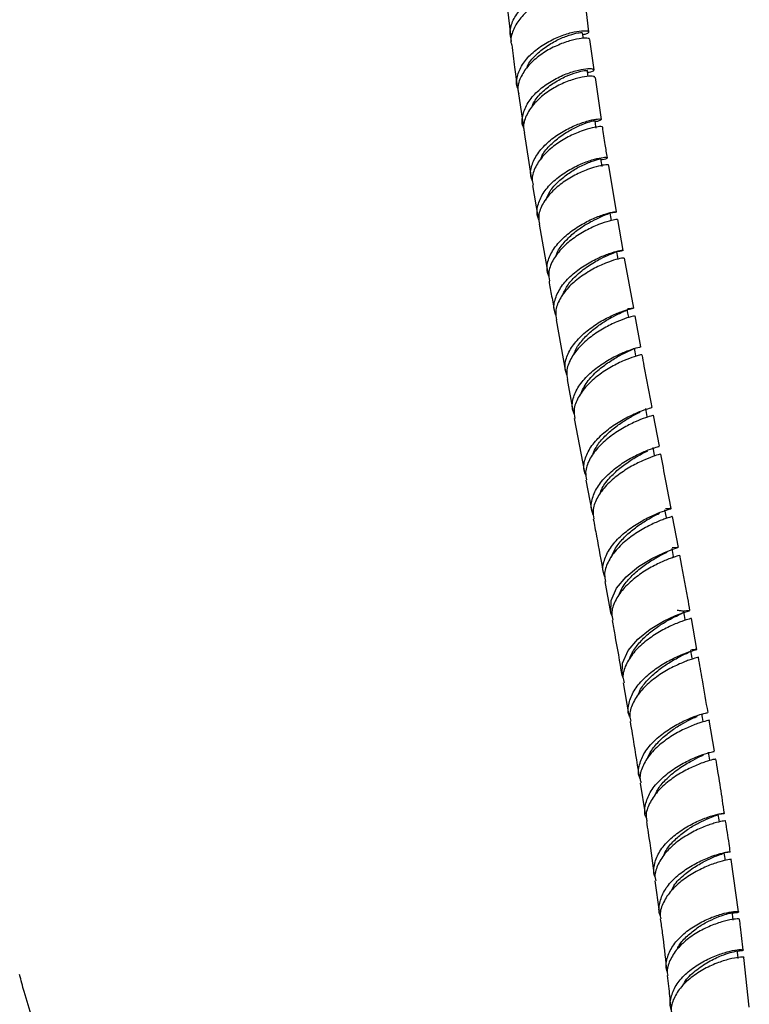
# Model space of a CAD drawing. Units: millimetres. Extents: x 3 to 3996, y 5 to 3995.
# Drawn here: x 920 to 1047, y 568 to 738 of the extents above; entities that cross this region are included whole.
import ezdxf

# ---------------------------------------------------------------- set-up
doc = ezdxf.new("R2010")
doc.units = ezdxf.units.MM

msp = doc.modelspace()

# ---------------------------------------------------------------- linework, layer by layer
at = {"color": 7, "linetype": 'Continuous', "lineweight": 25}
for p, q in [((1019.21, 736.3), (1018.42, 742.98)), ((1005.01, 740.66), (1005.65, 735.4)), ((1020.13, 729.74), (1019.36, 734.99)), ((1021.39, 721.13), (1020.32, 728.42)), ((1006.99, 725.55), (1007.79, 720.21)), ((1008, 718.88), (1009.18, 711.05)), ((1024.01, 705.13), (1022.64, 713.16)), ((1009.41, 709.71), (1010.34, 704.32)), ((1025.14, 698.44), (1024.23, 703.79)), ((1010.58, 702.97), (1012.05, 694.47)), ((1026.97, 688.43), (1025.38, 697.1)), ((1013.5, 686.41), (1015.17, 677.4)), ((1028.2, 681.71), (1027.21, 687.09)), ((1015.42, 676.05), (1016.42, 670.68)), ((1029.32, 669.67), (1029.07, 671.02)), ((1016.67, 669.33), (1018.43, 659.99)), ((1031.42, 664.49), (1030.41, 669.88)), ((1030.59, 662.94), (1030.34, 664.29)), ((1018.69, 658.64), (1019.7, 653.25)), ((1032.63, 652.15), (1032.38, 653.49)), ((1034.71, 646.96), (1033.7, 652.35)), ((1033.9, 645.41), (1033.64, 646.76)), ((1021.97, 641.05), (1022.97, 635.67)), ((1037.94, 629.3), (1036.98, 634.68)), ((1025.15, 623.5), (1026.09, 618.15)), ((1041, 611.64), (1040.08, 617.01)), ((1028.09, 606.14), (1028.95, 600.81)), ((1045.14, 583.82), (1043.9, 592.87)), ((1030.66, 589.19), (1031.4, 583.9)), ((1047.02, 567.32), (1046.08, 575.88))]:
    msp.add_line(p, q, dxfattribs=at)
at = {"color": 7, "linetype": 'Continuous', "lineweight": 25, "flags": 128}
for points in [[(1018.22, 735.17), (1018.18, 735.51), (1018.09, 736.16)], [(1019.08, 728.59), (1019.03, 728.94), (1018.95, 729.59)], [(1020.46, 719.63), (1020.36, 720.3), (1020.26, 720.96)], [(1021.48, 713), (1021.38, 713.66), (1021.28, 714.32)], [(1023.11, 703.6), (1023, 704.27), (1022.88, 704.94)], [(1024.26, 696.91), (1024.15, 697.58), (1024.03, 698.25)], [(1026.11, 686.89), (1025.98, 687.56), (1025.86, 688.23)], [(1027.34, 680.17), (1027.22, 680.84), (1027.09, 681.51)], [(1023.23, 635.06), (1022.99, 635.64), (1023.06, 637.75), (1024.01, 639.89), (1025.68, 641.9), (1027.81, 643.65), (1030.09, 645.06), (1032.19, 646.06), (1033.78, 646.66), (1034.63, 646.93), (1034.58, 646.96), (1033.63, 646.9), (1033.63, 646.9)], [(1025.13, 624.35), (1024.94, 624.81), (1025.04, 626.94), (1026.01, 629.08), (1027.7, 631.09), (1029.85, 632.83), (1032.14, 634.2), (1034.23, 635.18), (1035.82, 635.75), (1036.65, 636), (1036.6, 636.02), (1035.63, 635.95), (1035.63, 635.95)], [(1035.9, 634.48), (1035.78, 635.16), (1035.66, 635.83)], [(1037.13, 627.76), (1037.01, 628.43), (1036.89, 629.1)], [(1039.02, 616.82), (1038.91, 617.49), (1038.79, 618.16)], [(1040.17, 610.12), (1040.05, 610.79), (1039.94, 611.46)], [(1041.84, 599.39), (1041.74, 600.05), (1041.64, 600.72)], [(1042.87, 592.72), (1042.77, 593.39), (1042.67, 594.05)], [(1044.24, 582.37), (1044.16, 583.03), (1044.07, 583.69)], [(1045.11, 575.75), (1045.02, 576.41), (1044.93, 577.08)]]:
    msp.add_lwpolyline(points, dxfattribs=at)
at = {"color": 7, "linetype": 'Continuous', "lineweight": 25}
for points, knots in [([(1005.79, 734.64), (1005.66, 735.27), (1005.39, 736.57), (1006.1, 738.63), (1007.55, 740.58), (1009.61, 742.24), (1011.97, 743.51), (1014.31, 744.32), (1016.32, 744.69), (1017.73, 744.66), (1018.32, 744.36), (1018.15, 743.96), (1017.43, 743.76), (1017.12, 743.67)], [0, 0, 0, 0, 0.0886, 0.183672, 0.278515, 0.373023, 0.467134, 0.560842, 0.65417, 0.747206, 0.840051, 0.932838, 1, 1, 1, 1]), ([(1018.27, 742.96), (1018.26, 743.05), (1018.23, 743.27), (1017.2, 743.41), (1015.48, 743.25), (1013.27, 742.65), (1010.9, 741.61), (1008.69, 740.14), (1006.89, 738.32), (1005.89, 736.3), (1005.53, 734.82), (1005.78, 734.12), (1005.79, 734.08)], [0, 0, 0, 0, 0.081142, 0.193942, 0.306737, 0.4197, 0.533014, 0.646811, 0.761176, 0.87613, 0.991613, 1, 1, 1, 1]), ([(1006.91, 726.41), (1006.86, 726.54), (1006.52, 727.3), (1006.77, 728.86), (1007.7, 730.91), (1009.43, 732.8), (1011.63, 734.37), (1014, 735.54), (1016.24, 736.26), (1018.01, 736.56), (1019.1, 736.51), (1019.27, 736.23), (1018.9, 735.94), (1018.26, 735.84), (1018.14, 735.82)], [0, 0, 0, 0, 0.0193718, 0.1154687, 0.2115456, 0.3075857, 0.4035782, 0.4994964, 0.5953239, 0.6910482, 0.7866569, 0.8821612, 0.9775598, 1, 1, 1, 1]), ([(1008.41, 730.02), (1008.45, 730.15), (1008.71, 730.94), (1009.92, 732.28), (1011.8, 733.87), (1013.92, 735.05), (1015.89, 735.82), (1017.34, 736.18), (1018.09, 736.23), (1018.02, 736.17), (1017.99, 736.15)], [0, 0, 0, 0, 0.028671, 0.180461, 0.33221, 0.483805, 0.635229, 0.786499, 0.937536, 1, 1, 1, 1]), ([(1005.81, 734.08), (1005.96, 732.79), (1006.23, 730.42), (1006.61, 728), (1006.78, 726.89)], [0, 0, 0, 0, 0.543648, 1, 1, 1, 1]), ([(1019.26, 734.98), (1019.29, 735.01), (1019.38, 735.16), (1018.65, 735.26), (1017.17, 735.11), (1015.08, 734.55), (1012.73, 733.56), (1010.43, 732.14), (1008.49, 730.36), (1007.24, 728.37), (1006.74, 726.7), (1006.98, 725.8), (1007.04, 725.56)], [0, 0, 0, 0, 0.037121, 0.151767, 0.266487, 0.381321, 0.49631, 0.611469, 0.726817, 0.842338, 0.958015, 1, 1, 1, 1]), ([(1007.88, 719.72), (1007.85, 719.79), (1007.5, 720.49), (1007.69, 722), (1008.51, 724.07), (1010.17, 726.01), (1012.33, 727.63), (1014.69, 728.86), (1016.95, 729.63), (1018.76, 729.98), (1019.92, 729.96), (1020.18, 729.7), (1019.84, 729.4), (1019.17, 729.28), (1018.99, 729.25)], [0, 0, 0, 0, 0.010537, 0.107499, 0.204312, 0.300839, 0.396993, 0.492716, 0.58801, 0.68292, 0.77753, 0.871965, 0.966343, 1, 1, 1, 1]), ([(1020.16, 728.4), (1020.19, 728.44), (1020.29, 728.58), (1019.57, 728.69), (1018.11, 728.54), (1016.04, 727.98), (1013.71, 726.98), (1011.43, 725.56), (1009.5, 723.79), (1008.24, 721.78), (1007.72, 720.08), (1007.97, 719.15), (1008.04, 718.88)], [0, 0, 0, 0, 0.039481, 0.152709, 0.265906, 0.379257, 0.492941, 0.607097, 0.721834, 0.837173, 0.953095, 1, 1, 1, 1]), ([(1009.3, 723.26), (1009.43, 723.6), (1009.82, 724.59), (1011.22, 726.08), (1013.17, 727.58), (1015.27, 728.68), (1017.15, 729.36), (1018.44, 729.64), (1019.03, 729.65), (1018.91, 729.6), (1018.89, 729.59)], [0, 0, 0, 0, 0.077092, 0.226338, 0.37519, 0.525126, 0.67467, 0.824018, 0.973225, 1, 1, 1, 1]), ([(1009.4, 710.54), (1009.3, 710.8), (1008.95, 711.7), (1009.29, 713.41), (1010.37, 715.48), (1012.19, 717.38), (1014.43, 718.96), (1016.78, 720.14), (1018.92, 720.89), (1020.53, 721.23), (1021.41, 721.23), (1021.31, 721.03), (1020.87, 720.81), (1020.3, 720.76), (1020.29, 720.75)], [0, 0, 0, 0, 0.039026, 0.135336, 0.231604, 0.327826, 0.423992, 0.520085, 0.616087, 0.711981, 0.807754, 0.903404, 0.998936, 1, 1, 1, 1]), ([(1010.77, 714.06), (1010.87, 714.35), (1011.21, 715.31), (1012.54, 716.82), (1014.46, 718.42), (1016.54, 719.64), (1018.42, 720.45), (1019.72, 720.87), (1020.33, 720.97), (1020.21, 720.96), (1020.18, 720.95)], [0, 0, 0, 0, 0.064945, 0.215454, 0.365868, 0.516152, 0.666274, 0.816215, 0.965966, 1, 1, 1, 1]), ([(1021.53, 719.79), (1021.53, 719.8), (1021.68, 719.88), (1021.13, 719.93), (1019.88, 719.75), (1017.91, 719.18), (1015.62, 718.17), (1013.3, 716.75), (1011.27, 714.97), (1009.87, 712.96), (1009.22, 711.15), (1009.43, 710.1), (1009.51, 709.73)], [0, 0, 0, 0, 0.007108, 0.122496, 0.237981, 0.353603, 0.46939, 0.585357, 0.701501, 0.817809, 0.934262, 1, 1, 1, 1]), ([(1022.42, 714.49), (1022.28, 715.26), (1021.97, 717.04), (1021.73, 718.79), (1021.59, 719.8)], [0, 0, 0, 0, 0.428312, 1, 1, 1, 1]), ([(1010.55, 703.74), (1010.45, 703.96), (1010.07, 704.82), (1010.33, 706.5), (1011.31, 708.59), (1013.07, 710.53), (1015.27, 712.16), (1017.63, 713.4), (1019.79, 714.19), (1021.46, 714.57), (1022.41, 714.6), (1022.42, 714.42), (1021.99, 714.19), (1021.37, 714.13), (1021.31, 714.12)], [0, 0, 0, 0, 0.033032, 0.129777, 0.226391, 0.32278, 0.418873, 0.514626, 0.610024, 0.705087, 0.799868, 0.89445, 0.988943, 1, 1, 1, 1]), ([(1022.59, 713.16), (1022.6, 713.16), (1022.74, 713.25), (1022.2, 713.29), (1020.97, 713.11), (1019.02, 712.54), (1016.75, 711.54), (1014.44, 710.12), (1012.42, 708.34), (1011.01, 706.33), (1010.35, 704.47), (1010.56, 703.39), (1010.64, 702.99)], [0, 0, 0, 0, 0.0061367, 0.1205414, 0.2349707, 0.3495889, 0.4645359, 0.5799126, 0.6957733, 0.8121231, 0.9289224, 1, 1, 1, 1]), ([(1011.72, 707.15), (1011.93, 707.68), (1012.41, 708.82), (1013.9, 710.44), (1015.74, 711.91), (1017.79, 713.1), (1019.7, 713.91), (1021.04, 714.29), (1021.2, 714.31), (1021.27, 714.32)], [0, 0, 0, 0, 0.115719, 0.255365, 0.394681, 0.533666, 0.696809, 0.85965, 1, 1, 1, 1]), ([(1012.3, 693.86), (1012.16, 694.22), (1011.78, 695.23), (1012.16, 697.06), (1013.31, 699.15), (1015.17, 701.08), (1017.42, 702.69), (1019.75, 703.92), (1021.83, 704.72), (1023.35, 705.11), (1024.06, 705.18), (1023.96, 705.04), (1023.22, 704.94), (1022.89, 704.89)], [0, 0, 0, 0, 0.054072, 0.150726, 0.247318, 0.34385, 0.440331, 0.536767, 0.633156, 0.72948, 0.825717, 0.921848, 1, 1, 1, 1]), ([(1013.48, 697.39), (1013.52, 697.55), (1013.72, 698.31), (1014.69, 699.63), (1016.21, 701.22), (1018.01, 702.55), (1019.79, 703.59), (1021.41, 704.35), (1022.51, 704.78), (1023.01, 704.92), (1022.87, 704.94), (1022.86, 704.94)], [0, 0, 0, 0, 0.0351, 0.167567, 0.299993, 0.43235, 0.564615, 0.696785, 0.845198, 0.993473, 1, 1, 1, 1]), ([(1024.16, 703.78), (1024.11, 703.8), (1024, 703.84), (1022.79, 703.59), (1020.94, 702.98), (1018.69, 701.94), (1016.36, 700.49), (1014.29, 698.69), (1012.82, 696.66), (1012.09, 694.74), (1012.29, 693.61), (1012.37, 693.15)], [0, 0, 0, 0, 0.104528, 0.220712, 0.337022, 0.453461, 0.570016, 0.686674, 0.80343, 0.920286, 1, 1, 1, 1]), ([(1013.52, 687.12), (1013.4, 687.41), (1013, 688.35), (1013.29, 690.11), (1014.34, 692.22), (1016.14, 694.18), (1018.36, 695.84), (1020.7, 697.12), (1022.81, 697.97), (1024.39, 698.4), (1025.2, 698.5), (1025.17, 698.37), (1024.42, 698.25), (1024.04, 698.19)], [0, 0, 0, 0, 0.0438468, 0.1404942, 0.2370338, 0.3334062, 0.4295756, 0.5255269, 0.621259, 0.7167797, 0.8121092, 0.9072845, 1, 1, 1, 1]), ([(1014.57, 690.53), (1014.82, 691.11), (1015.34, 692.33), (1016.95, 694.13), (1019.04, 695.79), (1021.2, 697.03), (1022.87, 697.78), (1023.89, 698.15), (1023.94, 698.21), (1023.96, 698.23)], [0, 0, 0, 0, 0.128011, 0.267292, 0.43088, 0.594158, 0.739892, 0.885466, 1, 1, 1, 1]), ([(1025.32, 697.09), (1025.28, 697.11), (1025.18, 697.15), (1023.98, 696.91), (1022.16, 696.3), (1019.91, 695.26), (1017.6, 693.82), (1015.53, 692.02), (1014.05, 689.98), (1013.31, 688.05), (1013.5, 686.89), (1013.58, 686.42)], [0, 0, 0, 0, 0.101078, 0.216973, 0.33303, 0.449325, 0.565902, 0.682785, 0.799976, 0.917463, 1, 1, 1, 1]), ([(1012.28, 693.14), (1012.43, 692.26), (1012.74, 690.48), (1013.08, 688.68), (1013.25, 687.76)], [0, 0, 0, 0, 0.487664, 1, 1, 1, 1]), ([(1015.44, 676.76), (1015.29, 677.13), (1014.9, 678.16), (1015.28, 680.02), (1016.42, 682.13), (1018.28, 684.09), (1020.53, 685.75), (1022.85, 687.03), (1024.9, 687.88), (1026.39, 688.34), (1027.05, 688.46), (1026.93, 688.39), (1026.24, 688.32), (1025.97, 688.3)], [0, 0, 0, 0, 0.0562568, 0.1542958, 0.2522755, 0.3501962, 0.4480719, 0.5459209, 0.6437524, 0.7415576, 0.8393124, 0.9369884, 1, 1, 1, 1]), ([(1016.61, 680.37), (1016.69, 680.64), (1016.96, 681.51), (1018.03, 682.92), (1019.6, 684.5), (1021.4, 685.83), (1023.13, 686.86), (1024.61, 687.58), (1025.54, 688.01), (1025.96, 688.19), (1025.84, 688.22), (1025.83, 688.22)], [0, 0, 0, 0, 0.057581, 0.190372, 0.323135, 0.45585, 0.588502, 0.721091, 0.853616, 0.986067, 1, 1, 1, 1]), ([(1027.13, 687.07), (1027.1, 687.07), (1027.04, 687.08), (1025.89, 686.79), (1024.09, 686.12), (1021.85, 685.04), (1019.53, 683.55), (1017.45, 681.71), (1015.96, 679.65), (1015.22, 677.7), (1015.42, 676.54), (1015.5, 676.07)], [0, 0, 0, 0, 0.096398, 0.213426, 0.330558, 0.447776, 0.565055, 0.682381, 0.799759, 0.917202, 1, 1, 1, 1]), ([(1016.7, 670.03), (1016.57, 670.32), (1016.17, 671.26), (1016.46, 673.05), (1017.51, 675.17), (1019.3, 677.16), (1021.53, 678.86), (1023.85, 680.19), (1025.96, 681.09), (1027.46, 681.58), (1028.22, 681.73), (1028.11, 681.7), (1028.08, 681.69)], [0, 0, 0, 0, 0.052481, 0.166061, 0.279575, 0.392982, 0.506258, 0.619397, 0.732397, 0.845261, 0.957988, 1, 1, 1, 1]), ([(1017.72, 673.44), (1018.05, 674.18), (1018.73, 675.67), (1020.64, 677.61), (1022.7, 679.16), (1024.63, 680.28), (1026.14, 681.01), (1027.02, 681.38), (1027.01, 681.46), (1027.01, 681.49)], [0, 0, 0, 0, 0.160411, 0.323949, 0.46999, 0.615879, 0.761632, 0.907282, 1, 1, 1, 1]), ([(1028.36, 680.36), (1028.34, 680.36), (1028.28, 680.36), (1027.15, 680.08), (1025.36, 679.42), (1023.13, 678.33), (1020.81, 676.85), (1018.73, 675.01), (1017.24, 672.95), (1016.49, 670.99), (1016.68, 669.83), (1016.76, 669.34)], [0, 0, 0, 0, 0.0940861, 0.2110205, 0.3280879, 0.4453127, 0.5627034, 0.6802611, 0.7979835, 0.9158615, 1, 1, 1, 1]), ([(1030.16, 671.22), (1029.7, 673.61), (1029.12, 676.67), (1028.56, 679.71), (1028.44, 680.37)], [0, 0, 0, 0, 0.781341, 1, 1, 1, 1]), ([(1018.71, 659.38), (1018.58, 659.71), (1018.18, 660.68), (1018.51, 662.5), (1019.61, 664.63), (1021.44, 666.62), (1023.68, 668.33), (1026, 669.65), (1028.08, 670.57), (1029.52, 671.06), (1030.22, 671.23), (1030.09, 671.21), (1030.06, 671.21)], [0, 0, 0, 0, 0.056842, 0.170759, 0.284638, 0.398477, 0.51228, 0.626061, 0.739831, 0.85359, 0.967326, 1, 1, 1, 1]), ([(1030.34, 669.86), (1030.31, 669.85), (1030.25, 669.83), (1029.09, 669.5), (1027.28, 668.79), (1025.03, 667.65), (1022.71, 666.12), (1020.65, 664.25), (1019.19, 662.16), (1018.49, 660.23), (1018.71, 659.1), (1018.79, 658.66)], [0, 0, 0, 0, 0.097106, 0.214914, 0.332783, 0.450693, 0.56863, 0.686588, 0.804571, 0.922589, 1, 1, 1, 1]), ([(1019.86, 662.94), (1020, 663.33), (1020.35, 664.32), (1021.55, 665.85), (1023.17, 667.4), (1024.98, 668.71), (1026.63, 669.69), (1027.73, 670.24), (1028.05, 670.41), (1028.1, 670.43)], [0, 0, 0, 0, 0.109084, 0.281692, 0.454284, 0.626845, 0.799364, 0.971845, 1, 1, 1, 1]), ([(1019.98, 652.62), (1019.87, 652.87), (1019.46, 653.77), (1019.71, 655.52), (1020.71, 657.66), (1022.48, 659.68), (1024.69, 661.42), (1027.02, 662.79), (1029.14, 663.75), (1030.67, 664.29), (1031.45, 664.49), (1031.34, 664.48), (1031.31, 664.47)], [0, 0, 0, 0, 0.0455485, 0.1592834, 0.2730282, 0.3867708, 0.5004962, 0.6141906, 0.727842, 0.8414382, 0.9549674, 1, 1, 1, 1]), ([(1031.61, 663.13), (1031.58, 663.12), (1031.52, 663.1), (1030.38, 662.77), (1028.57, 662.06), (1026.33, 660.93), (1024.01, 659.4), (1021.94, 657.53), (1020.48, 655.45), (1019.76, 653.51), (1019.98, 652.37), (1020.06, 651.92)], [0, 0, 0, 0, 0.095467, 0.213226, 0.331077, 0.449014, 0.567024, 0.68509, 0.803197, 0.921325, 1, 1, 1, 1]), ([(1021.16, 656.25), (1021.2, 656.42), (1021.39, 657.27), (1022.52, 658.76), (1024.26, 660.53), (1026.26, 661.99), (1028.13, 663.08), (1028.99, 663.51), (1029.4, 663.71)], [0, 0, 0, 0, 0.0486033, 0.24169, 0.4347266, 0.62769, 0.8205672, 1, 1, 1, 1]), ([(1033.45, 653.7), (1033.15, 655.3), (1032.56, 658.46), (1031.97, 661.61), (1031.68, 663.15)], [0, 0, 0, 0, 0.510597, 1, 1, 1, 1]), ([(1021.98, 641.86), (1021.88, 642.1), (1021.49, 643), (1021.77, 644.73), (1022.79, 646.88), (1024.58, 648.9), (1026.8, 650.63), (1029.13, 652), (1031.23, 652.95), (1032.79, 653.5), (1033.54, 653.71), (1033.49, 653.7), (1032.8, 653.66), (1032.51, 653.64)], [0, 0, 0, 0, 0.037084, 0.136253, 0.23541, 0.334558, 0.433701, 0.532841, 0.631977, 0.731112, 0.830246, 0.929376, 1, 1, 1, 1]), ([(1019.96, 651.9), (1020.14, 650.91), (1020.74, 647.74), (1021.32, 644.58), (1021.72, 642.4)], [0, 0, 0, 0, 0.3129845, 1, 1, 1, 1]), ([(1033.66, 652.34), (1033.62, 652.32), (1033.52, 652.28), (1032.29, 651.91), (1030.44, 651.16), (1028.16, 649.98), (1025.85, 648.41), (1023.81, 646.52), (1022.41, 644.41), (1021.78, 642.53), (1022.01, 641.46), (1022.1, 641.08)], [0, 0, 0, 0, 0.103997, 0.222363, 0.340748, 0.459141, 0.577537, 0.695932, 0.814318, 0.932695, 1, 1, 1, 1]), ([(1023.09, 645.24), (1023.3, 645.78), (1023.77, 646.92), (1025.13, 648.57), (1026.81, 650.09), (1028.59, 651.34), (1030.28, 652.31), (1031.07, 652.71), (1031.47, 652.91)], [0, 0, 0, 0, 0.149473, 0.319567, 0.489671, 0.659778, 0.829885, 1, 1, 1, 1]), ([(1034.92, 645.6), (1034.88, 645.59), (1034.78, 645.55), (1033.57, 645.18), (1031.71, 644.43), (1029.44, 643.26), (1027.12, 641.7), (1025.07, 639.8), (1023.66, 637.7), (1023.02, 635.81), (1023.25, 634.74), (1023.34, 634.35)], [0, 0, 0, 0, 0.1023339, 0.2208369, 0.3394026, 0.4579908, 0.5765558, 0.6950527, 0.8134467, 0.9317181, 1, 1, 1, 1]), ([(1024.48, 638.73), (1024.55, 638.97), (1024.82, 639.91), (1026.03, 641.45), (1027.81, 643.16), (1029.74, 644.53), (1031.54, 645.57), (1032.37, 645.99), (1032.78, 646.2)], [0, 0, 0, 0, 0.069864, 0.261475, 0.453149, 0.635421, 0.817709, 1, 1, 1, 1]), ([(1033.53, 645.14), (1033.67, 645.21), (1033.94, 645.34), (1033.83, 645.38), (1033.78, 645.39)], [0, 0, 0, 0, 0.511664, 1, 1, 1, 1]), ([(1036.73, 636.02), (1036.61, 636.74), (1036.04, 639.93), (1035.43, 643.13), (1034.96, 645.61)], [0, 0, 0, 0, 0.223217, 1, 1, 1, 1]), ([(1026.29, 627.64), (1026.3, 627.68), (1026.42, 628.34), (1027.23, 629.59), (1028.63, 631.27), (1030.38, 632.73), (1032.16, 633.91), (1033.78, 634.79), (1035, 635.39), (1035.68, 635.73), (1035.67, 635.91), (1035.24, 635.97), (1034.64, 636.04), (1034.49, 636.05)], [0, 0, 0, 0, 0.007128, 0.113029, 0.218998, 0.325044, 0.431166, 0.537333, 0.643533, 0.749769, 0.85603, 0.962301, 1, 1, 1, 1]), ([(1023.22, 634.33), (1023.37, 633.49), (1023.97, 630.32), (1024.51, 627.17), (1024.91, 624.84)], [0, 0, 0, 0, 0.262108, 1, 1, 1, 1]), ([(1036.97, 634.68), (1036.89, 634.66), (1036.74, 634.61), (1035.41, 634.21), (1033.48, 633.44), (1031.18, 632.25), (1028.87, 630.66), (1026.86, 628.75), (1025.53, 626.63), (1024.96, 624.83), (1025.21, 623.84), (1025.29, 623.53)], [0, 0, 0, 0, 0.115023, 0.233837, 0.352641, 0.47142, 0.590163, 0.708881, 0.827576, 0.946248, 1, 1, 1, 1]), ([(1026.33, 617.53), (1026.27, 617.64), (1025.89, 618.4), (1026.06, 619.99), (1026.9, 622.14), (1028.58, 624.19), (1030.74, 625.97), (1033.1, 627.4), (1035.29, 628.42), (1037, 629.03), (1037.98, 629.29), (1037.96, 629.32), (1037.56, 629.24), (1037, 629.23), (1037, 629.23)], [0, 0, 0, 0, 0.017433, 0.115183, 0.212998, 0.310929, 0.409006, 0.507238, 0.605607, 0.704086, 0.802638, 0.901206, 0.999734, 1, 1, 1, 1]), ([(1038.18, 627.95), (1038.1, 627.93), (1037.95, 627.88), (1036.63, 627.49), (1034.71, 626.72), (1032.4, 625.54), (1030.07, 623.95), (1028.05, 622.04), (1026.71, 619.93), (1026.13, 618.13), (1026.38, 617.14), (1026.45, 616.84)], [0, 0, 0, 0, 0.1138392, 0.2330938, 0.3523793, 0.4716095, 0.5907041, 0.7096125, 0.8282957, 0.9467439, 1, 1, 1, 1]), ([(1027.7, 621.29), (1027.8, 621.59), (1028.13, 622.53), (1029.36, 624.03), (1031.11, 625.66), (1033.14, 627.06), (1035.12, 628.14), (1036.44, 628.78), (1036.99, 629.03), (1036.85, 629.09), (1036.83, 629.1)], [0, 0, 0, 0, 0.0656, 0.207617, 0.349833, 0.492234, 0.659943, 0.82772, 0.977705, 1, 1, 1, 1]), ([(1039.86, 618.35), (1039.54, 620.23), (1039.01, 623.43), (1038.42, 626.63), (1038.19, 627.95)], [0, 0, 0, 0, 0.589208, 1, 1, 1, 1]), ([(1028.09, 606.89), (1028.04, 606.99), (1027.69, 607.74), (1027.89, 609.33), (1028.77, 611.48), (1030.48, 613.5), (1032.67, 615.25), (1035.03, 616.63), (1037.24, 617.6), (1038.91, 618.15), (1039.83, 618.35), (1039.78, 618.33), (1039.76, 618.33)], [0, 0, 0, 0, 0.01733, 0.132071, 0.246815, 0.361575, 0.476365, 0.591199, 0.706089, 0.821045, 0.93607, 1, 1, 1, 1]), ([(1026.33, 616.82), (1026.46, 616.09), (1027.01, 612.96), (1027.5, 609.85), (1027.87, 607.46)], [0, 0, 0, 0, 0.231363, 1, 1, 1, 1]), ([(1040.07, 617), (1040.08, 617.01), (1040.23, 617.03), (1039.66, 616.94), (1038.36, 616.57), (1036.33, 615.8), (1034, 614.61), (1031.68, 613.02), (1029.7, 611.11), (1028.43, 609), (1027.92, 607.29), (1028.17, 606.38), (1028.23, 606.16)], [0, 0, 0, 0, 0.009959, 0.129157, 0.24833, 0.367456, 0.486511, 0.605478, 0.724345, 0.84311, 0.96178, 1, 1, 1, 1]), ([(1029.4, 610.39), (1029.43, 610.51), (1029.62, 611.23), (1030.55, 612.52), (1032.06, 614.13), (1033.86, 615.5), (1035.62, 616.58), (1037.1, 617.31), (1037.69, 617.58), (1037.95, 617.69)], [0, 0, 0, 0, 0.030795, 0.199231, 0.367702, 0.536234, 0.704834, 0.873509, 1, 1, 1, 1]), ([(1029.14, 600.17), (1029.12, 600.21), (1028.77, 600.89), (1028.93, 602.41), (1029.7, 604.54), (1031.34, 606.58), (1033.48, 608.36), (1035.85, 609.78), (1038.1, 610.79), (1039.86, 611.39), (1040.91, 611.63), (1040.91, 611.62), (1040.91, 611.62)], [0, 0, 0, 0, 0.0073573, 0.1205803, 0.2339455, 0.3475506, 0.4614629, 0.5757102, 0.6902784, 0.8051151, 0.9201356, 1, 1, 1, 1]), ([(1030.71, 604.09), (1030.82, 604.36), (1031.19, 605.29), (1032.55, 606.84), (1034.6, 608.58), (1036.76, 609.89), (1038.36, 610.67), (1038.88, 610.9), (1039.07, 610.98)], [0, 0, 0, 0, 0.07989, 0.264204, 0.481407, 0.698938, 0.893597, 1, 1, 1, 1]), ([(1041.19, 610.29), (1041.2, 610.29), (1041.36, 610.32), (1040.79, 610.23), (1039.49, 609.86), (1037.46, 609.1), (1035.11, 607.92), (1032.78, 606.34), (1030.78, 604.43), (1029.5, 602.32), (1028.98, 600.62), (1029.22, 599.72), (1029.28, 599.51)], [0, 0, 0, 0, 0.010641, 0.130062, 0.249597, 0.36912, 0.488494, 0.607595, 0.726329, 0.844644, 0.962545, 1, 1, 1, 1]), ([(1042.7, 600.88), (1042.26, 603.85), (1041.79, 606.98), (1041.25, 610.13), (1041.22, 610.3)], [0, 0, 0, 0, 0.946627, 1, 1, 1, 1]), ([(1030.71, 589.81), (1030.67, 589.89), (1030.32, 590.63), (1030.52, 592.2), (1031.38, 594.34), (1033.09, 596.34), (1035.28, 598.05), (1037.67, 599.38), (1039.9, 600.28), (1041.66, 600.78), (1042.7, 600.93), (1042.77, 600.88), (1042.38, 600.75), (1041.78, 600.73), (1041.73, 600.73)], [0, 0, 0, 0, 0.012289, 0.10995, 0.207612, 0.305289, 0.403001, 0.500768, 0.598604, 0.696522, 0.794523, 0.892607, 0.990768, 1, 1, 1, 1]), ([(1032.19, 593.6), (1032.24, 593.74), (1032.49, 594.49), (1033.53, 595.76), (1035.13, 597.29), (1036.97, 598.55), (1038.75, 599.51), (1040.28, 600.17), (1041.27, 600.54), (1041.72, 600.68), (1041.61, 600.71), (1041.59, 600.72)], [0, 0, 0, 0, 0.031243, 0.166188, 0.301188, 0.43627, 0.57145, 0.706732, 0.84213, 0.977642, 1, 1, 1, 1]), ([(1029.17, 599.49), (1029.27, 598.83), (1029.77, 595.81), (1030.16, 592.83), (1030.47, 590.5)], [0, 0, 0, 0, 0.217276, 1, 1, 1, 1]), ([(1042.86, 599.55), (1042.88, 599.55), (1043.03, 599.6), (1042.39, 599.55), (1041.01, 599.23), (1038.93, 598.51), (1036.56, 597.37), (1034.23, 595.83), (1032.26, 593.94), (1031.02, 591.85), (1030.52, 590.21), (1030.75, 589.37), (1030.79, 589.21)], [0, 0, 0, 0, 0.022575, 0.141713, 0.260811, 0.379836, 0.498755, 0.617543, 0.736185, 0.854678, 0.973038, 1, 1, 1, 1]), ([(1043.71, 594.21), (1043.65, 594.69), (1043.41, 596.46), (1043.12, 598.24), (1042.91, 599.55)], [0, 0, 0, 0, 0.268501, 1, 1, 1, 1]), ([(1031.6, 583.14), (1031.59, 583.17), (1031.25, 583.84), (1031.4, 585.34), (1032.16, 587.46), (1033.79, 589.47), (1035.94, 591.2), (1038.33, 592.57), (1040.62, 593.52), (1042.46, 594.07), (1043.62, 594.26), (1043.81, 594.22), (1043.47, 594.09), (1042.85, 594.07), (1042.76, 594.07)], [0, 0, 0, 0, 0.004065, 0.100695, 0.197478, 0.294529, 0.391937, 0.489745, 0.587948, 0.68649, 0.785272, 0.884169, 0.983052, 1, 1, 1, 1]), ([(1033.45, 587.41), (1033.6, 587.72), (1034.09, 588.78), (1035.71, 590.29), (1037.79, 591.81), (1039.81, 592.88), (1041.46, 593.58), (1042.51, 593.93), (1042.59, 594.01), (1042.62, 594.04)], [0, 0, 0, 0, 0.071533, 0.245859, 0.402067, 0.558577, 0.71531, 0.872166, 1, 1, 1, 1]), ([(1043.85, 592.87), (1043.88, 592.88), (1044.02, 592.92), (1043.39, 592.88), (1042.01, 592.56), (1039.91, 591.85), (1037.53, 590.72), (1035.17, 589.18), (1033.18, 587.3), (1031.93, 585.22), (1031.43, 583.59), (1031.65, 582.76), (1031.69, 582.6)], [0, 0, 0, 0, 0.021449, 0.141192, 0.261076, 0.380918, 0.500522, 0.619712, 0.738365, 0.856428, 0.973924, 1, 1, 1, 1]), ([(1032.83, 573.38), (1032.79, 573.46), (1032.46, 574.21), (1032.7, 575.78), (1033.61, 577.9), (1035.35, 579.85), (1037.58, 581.47), (1039.99, 582.7), (1042.26, 583.49), (1044.04, 583.88), (1045.11, 583.93), (1045.23, 583.79), (1044.82, 583.61), (1044.18, 583.58), (1044.09, 583.57)], [0, 0, 0, 0, 0.012091, 0.10888, 0.205671, 0.302483, 0.399337, 0.496257, 0.593265, 0.690377, 0.787604, 0.884943, 0.982384, 1, 1, 1, 1]), ([(1034.56, 577.42), (1034.62, 577.56), (1034.93, 578.29), (1036.05, 579.5), (1037.75, 580.93), (1039.63, 582.06), (1041.41, 582.88), (1042.87, 583.38), (1043.88, 583.64), (1044.01, 583.67), (1044.07, 583.69)], [0, 0, 0, 0, 0.031455, 0.169452, 0.307532, 0.44573, 0.584067, 0.722553, 0.861199, 1, 1, 1, 1]), ([(1031.58, 582.59), (1031.7, 581.78), (1032.11, 578.92), (1032.42, 576.09), (1032.64, 574.07)], [0, 0, 0, 0, 0.281922, 1, 1, 1, 1]), ([(1045.25, 582.49), (1045.28, 582.51), (1045.41, 582.58), (1044.74, 582.61), (1043.31, 582.39), (1041.19, 581.78), (1038.8, 580.74), (1036.44, 579.28), (1034.44, 577.46), (1033.17, 575.4), (1032.64, 573.77), (1032.85, 572.93), (1032.89, 572.78)], [0, 0, 0, 0, 0.029504, 0.148082, 0.266606, 0.385028, 0.503306, 0.621406, 0.739316, 0.857037, 0.974587, 1, 1, 1, 1]), ([(1045.94, 577.2), (1045.8, 578.54), (1045.63, 580.29), (1045.38, 582.07), (1045.32, 582.5)], [0, 0, 0, 0, 0.759862, 1, 1, 1, 1]), ([(1033.51, 566.79), (1033.5, 566.82), (1033.18, 567.5), (1033.38, 568.99), (1034.18, 571.09), (1035.86, 573.04), (1038.04, 574.7), (1040.46, 575.96), (1042.77, 576.81), (1044.65, 577.24), (1045.85, 577.32), (1046.09, 577.2), (1045.74, 577.02), (1045.08, 576.98), (1044.95, 576.97)], [0, 0, 0, 0, 0.003954, 0.099362, 0.194974, 0.29094, 0.387371, 0.484323, 0.581792, 0.679707, 0.777943, 0.87634, 0.974726, 1, 1, 1, 1]), ([(1035.51, 571.06), (1035.59, 571.24), (1036.01, 572.17), (1037.63, 573.64), (1039.94, 575.23), (1042.16, 576.25), (1043.79, 576.8), (1044.78, 577.03), (1044.85, 577.06), (1044.88, 577.07)], [0, 0, 0, 0, 0.041804, 0.219157, 0.397125, 0.575631, 0.725484, 0.875482, 1, 1, 1, 1]), ([(1046.06, 575.88), (1046.09, 575.89), (1046.23, 575.96), (1045.56, 575.99), (1044.12, 575.78), (1041.99, 575.19), (1039.56, 574.16), (1037.18, 572.7), (1035.15, 570.89), (1033.87, 568.84), (1033.34, 567.25), (1033.53, 566.44), (1033.56, 566.32)], [0, 0, 0, 0, 0.02672, 0.146721, 0.266901, 0.387012, 0.506793, 0.626017, 0.744527, 0.862259, 0.979247, 1, 1, 1, 1]), ([(922.69, 565.38), (922.19, 566.92), (921.36, 569.45), (920.73, 571.96), (920.48, 572.94)], [0, 0, 0, 0, 0.607311, 1, 1, 1, 1]), ([(1032.8, 572.76), (1032.87, 572.15), (1033.08, 570.41), (1033.24, 568.69), (1033.34, 567.59)], [0, 0, 0, 0, 0.354346, 1, 1, 1, 1])]:
    msp.add_open_spline(points, degree=3, knots=knots, dxfattribs=at)

doc.saveas('drawing.dxf')
